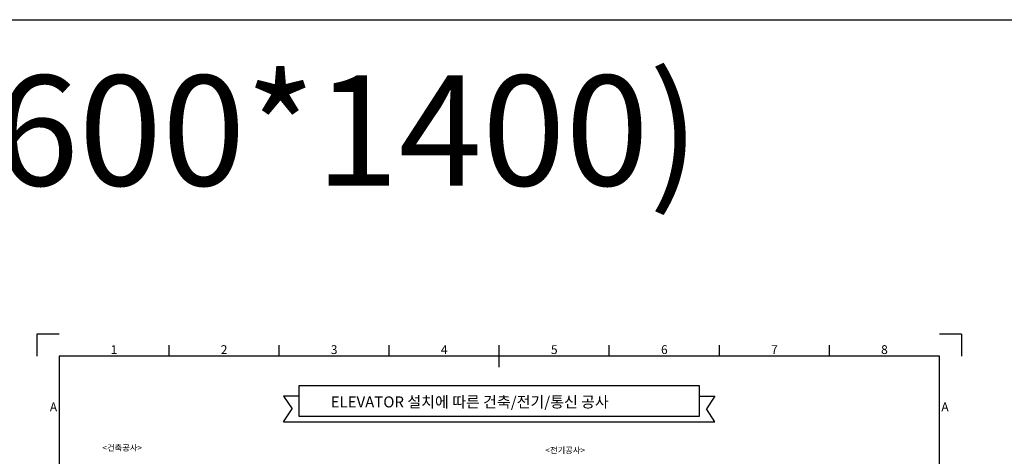
# Model space of a CAD drawing. Extents: x -10176 to 129509, y -97131 to -78236.
# Drawn here: x 3380 to 21272, y -86165 to -78236 of the extents above; entities that cross this region are included whole.
import ezdxf
from ezdxf.enums import TextEntityAlignment as Align

# ---------------------------------------------------------------- set-up
doc = ezdxf.new("R2010")
doc.units = 0
doc.header["$LTSCALE"] = 100
doc.header["$MEASUREMENT"] = 0
doc.layers.get('0').update_dxf_attribs({"color": 3, "linetype": 'CONTINUOUS'})
doc.layers.get('DEFPOINTS').update_dxf_attribs({"linetype": 'CONTINUOUS'})
for name, color, linetype in [('1', 7, 'CONTINUOUS'), ('5', 4, 'CONTINUOUS'), ('6', 6, 'CONTINUOUS')]:
    doc.layers.add(name, color=color, linetype=linetype)
doc.styles.add('ROMANS', font='romans')
doc.styles.get("Standard").update_dxf_attribs({"font": 'romans.shx', "bigfont": 'whgtxt.shx'})

msp = doc.modelspace()

# ---------------------------------------------------------------- linework, layer by layer
msp.add_line((-10175.52989239, -78235.97926862), (129509.44588558, -78235.97926862))
at = {"layer": '1'}
for p, q in [((6094.13308534, -84348.40850099), (6094.13308534, -84148.40850099)), ((8094.13308534, -84348.40850099), (8094.13308534, -84148.40850099)), ((10094.13308534, -84348.40850099), (10094.13308534, -84148.40850099)), ((12094.13308534, -84548.40850099), (12094.13308534, -84148.40850099)), ((14094.13308534, -84348.40850099), (14094.13308534, -84148.40850099)), ((16094.13308534, -84348.40850099), (16094.13308534, -84148.40850099)), ((18094.13308534, -84348.40850099), (18094.13308534, -84148.40850099))]:
    msp.add_line(p, q, dxfattribs=at)
at = {"layer": '5'}
for p, q in [((8459.06471701, -85071.2180583), (8176.22620239, -85071.2180583)), ((8176.22620239, -85071.2180583), (8331.03617062, -85305.53956042)), ((15729.20145366, -85071.2180583), (16012.03996828, -85071.2180583)), ((16012.03996828, -85071.2180583), (15857.23000005, -85305.53956042)), ((8176.22620239, -85539.86106254), (8331.03617062, -85305.53956042)), ((16012.03996828, -85539.86106254), (15857.23000005, -85305.53956042)), ((8176.22620239, -85539.86106254), (16012.03996828, -85539.86106254))]:
    msp.add_line(p, q, dxfattribs=at)
at = {"layer": '5', "linetype": 'Continuous'}
msp.add_lwpolyline([(8459.06471701, -84877.92828151), (15729.20145366, -84877.92828151), (15729.20145366, -85444.38082399), (8459.06471701, -85444.38082399)], close=True, dxfattribs=at)
at = {"layer": '6'}
for p, q in [((20094.13308534, -84348.40850099), (4094.13308534, -84348.40850099)), ((4094.13308534, -84348.40850099), (4094.13308534, -95428.40850099)), ((20094.13308534, -95428.40850099), (20094.13308534, -84348.40850099))]:
    msp.add_line(p, q, dxfattribs=at)
at = {"layer": 'DEFPOINTS'}
for p, q in [((3694.13308534, -83948.40850099), (3694.13308534, -84348.40850099)), ((4094.13308534, -83948.40850099), (3694.13308534, -83948.40850099)), ((20494.13308534, -83948.40850099), (20094.13308534, -83948.40850099)), ((20494.13308534, -83948.40850099), (20494.13308534, -84348.40850099))]:
    msp.add_line(p, q, dxfattribs=at)

# ---------------------------------------------------------------- texts
at = {"layer": '1'}
for s, p in [('1', (5094.13308534, -84248.40850099)), ('2', (7094.13308534, -84248.40850099)), ('3', (9094.13308534, -84248.40850099)), ('4', (11094.13308534, -84248.40850099)), ('5', (13094.13308534, -84248.40850099)), ('6', (15094.13308534, -84248.40850099)), ('7', (17094.13308534, -84248.40850099)), ('8', (19094.13308534, -84248.40850099)), ('A', (3994.13308534, -85288.40850099)), ('A', (20194.13308534, -85288.40850099))]:
    msp.add_text(s, height=160, dxfattribs=at).set_placement(p, align=Align.MIDDLE)
at = {"layer": '5', "attachment_point": 4, "style": 'ROMANS'}
for s, insert, char_height in [('13{\\fGulim|b0|i0|c129|p50;인승 (1600*1400)}', (-8159.56773176, -80248.47585946), 2000), ('ELEVATOR 설치에 따른 건축/전기/통신 공사', (9031.26009525, -85203.27358219), 200)]:
    msp.add_mtext(s, dxfattribs=dict(at, insert=insert, char_height=char_height))
at = {"layer": '5', "char_height": 110.309805366, "attachment_point": 1}
for s, insert in [('<건축공사>', (4882.6480015, -85954.90343357)), ('<전기공사>', (12932.82930639, -85999.02885373))]:
    msp.add_mtext(s, dxfattribs=dict(at, insert=insert))

doc.saveas('drawing.dxf')
